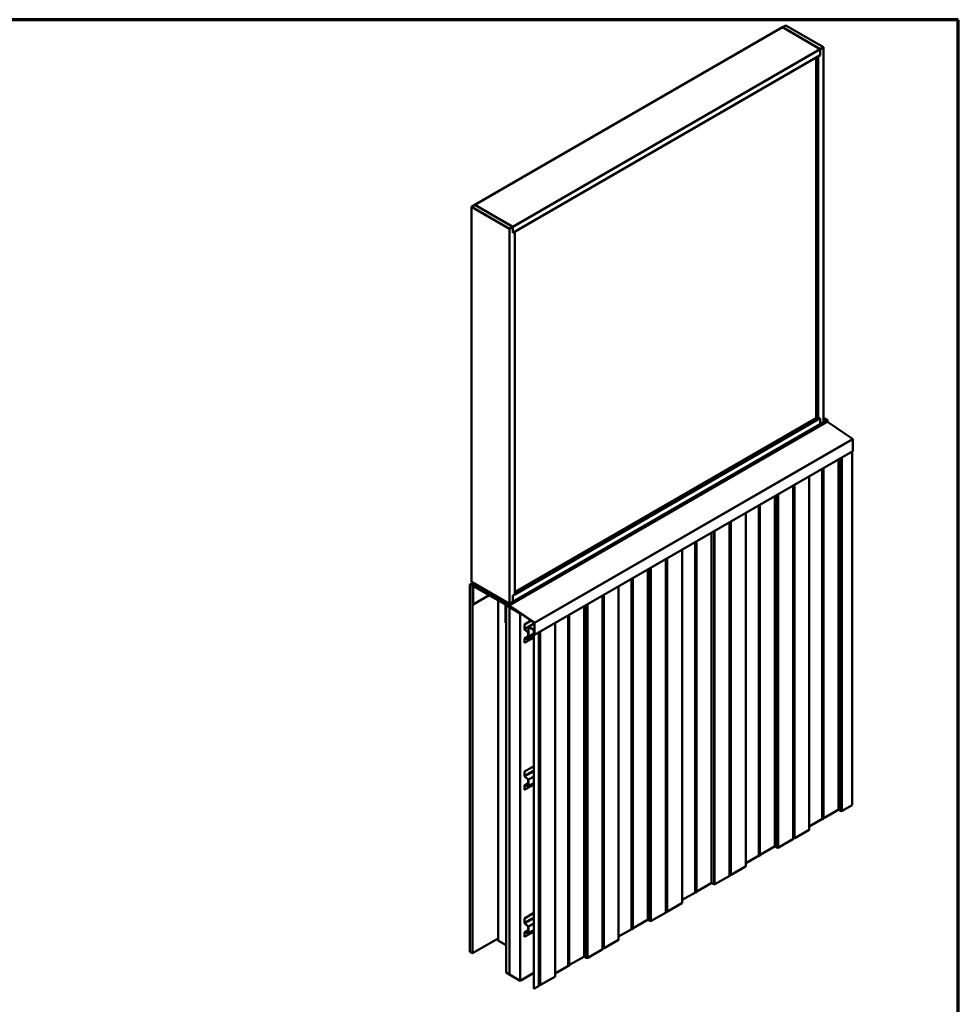
# Model space of a CAD drawing. Units: inches. Extents: x 0.6 to 33.4, y 0.6 to 21.4.
# Drawn here: x 20.9 to 33.4, y 8.3 to 21.4 of the extents above; entities that cross this region are included whole.
import ezdxf

# ---------------------------------------------------------------- set-up
doc = ezdxf.new("R2010")
doc.units = ezdxf.units.IN
doc.header["$LTSCALE"] = 2
doc.header["$MEASUREMENT"] = 0
doc.layers.get('0').update_dxf_attribs({"lineweight": 13})
for name, color, linetype, lineweight in [('Border (ANSI)', 7, 'Continuous', 70), ('Visible (ANSI)', 7, 'Continuous', 50), ('Visible Narrow (ANSI)', 7, 'Continuous', 35)]:
    doc.layers.add(name, color=color, linetype=linetype, lineweight=lineweight)

# ---------------------------------------------------------------- blocks, each defined once
blk = doc.blocks.new('Borders ATAS A Border')
at = {"layer": 'Border (ANSI)'}
for p, q in [((16.7, 10.7), (0.3, 10.7)), ((16.7, 0.3), (16.7, 10.7))]:
    blk.add_line(p, q, dxfattribs=at)

msp = doc.modelspace()

# ---------------------------------------------------------------- linework, layer by layer
at = {"layer": 'Visible (ANSI)'}
for p, q in [((31.05405, 21.29856), (26.95283, 18.93072)), ((31.05405, 21.29856), (31.09824, 21.32407)), ((31.55928, 21.00686), (31.05405, 21.29856)), ((31.05405, 21.29856), (31.55928, 21.00686)), ((31.09824, 21.32407), (31.60347, 21.03238)), ((31.60347, 21.03238), (31.55928, 21.00686)), ((31.60347, 16.03134), (31.60347, 21.03238)), ((31.55928, 21.00686), (27.45806, 18.63902)), ((31.55928, 20.92521), (27.45876, 18.55778)), ((31.50624, 16.08747), (31.50624, 20.89459)), ((31.55928, 20.92521), (31.53276, 20.9099)), ((31.53276, 16.07216), (31.53276, 20.9099)), ((31.55928, 20.92521), (31.55928, 21.00686)), ((31.55928, 21.00686), (31.55928, 20.92521)), ((26.90934, 18.90479), (26.95354, 18.93031)), ((26.95283, 18.9299), (26.95283, 18.93072)), ((26.95283, 18.93072), (27.45806, 18.63902)), ((27.45876, 18.63861), (26.95354, 18.93031)), ((26.90934, 18.90479), (26.90934, 13.90375)), ((27.41457, 18.6131), (26.90934, 18.90479)), ((27.45876, 18.63861), (27.41457, 18.6131)), ((27.41457, 18.6131), (27.41457, 13.61206)), ((27.45876, 18.55697), (27.45876, 18.63861)), ((27.48528, 18.57227), (27.45876, 18.55697)), ((27.48457, 18.57268), (27.48528, 18.57227)), ((27.48528, 18.57227), (27.48528, 13.73453)), ((27.41334, 13.59229), (31.65598, 16.04177)), ((27.48528, 13.73535), (31.55928, 16.08747)), ((27.48528, 13.76597), (31.50624, 16.08747)), ((31.50624, 16.08747), (31.53276, 16.07216)), ((31.53276, 16.07216), (31.55928, 16.08747)), ((31.55928, 16.00582), (31.55928, 16.08747)), ((31.55928, 16.08747), (31.55928, 16.00582)), ((31.55928, 16.00582), (31.60347, 16.03134)), ((31.60347, 16.07739), (31.61103, 16.08175)), ((31.60347, 16.04978), (31.6395, 16.07058)), ((31.65442, 16.06234), (31.64028, 16.07051)), ((31.65166, 16.03928), (31.65645, 16.03651)), ((31.65685, 16.03626), (31.98948, 15.81061)), ((27.45876, 13.63839), (31.55928, 16.00582)), ((31.99361, 15.80302), (31.99361, 15.64723)), ((31.99228, 15.64431), (27.74964, 13.19482)), ((31.98474, 10.92726), (31.98474, 15.63995)), ((31.41341, 15.31009), (31.41341, 10.60008)), ((30.5658, 14.82072), (30.5658, 10.11071)), ((29.71819, 14.33136), (29.71819, 9.62135)), ((26.88813, 13.86978), (26.92815, 13.89289)), ((26.92348, 13.84937), (26.88813, 13.86978)), ((26.88813, 13.86978), (26.88813, 8.97081)), ((26.90934, 13.90375), (27.41457, 13.61206)), ((26.92073, 13.86827), (26.94576, 13.88273)), ((27.41231, 13.58446), (26.92073, 13.86827)), ((26.92073, 13.86566), (26.92073, 13.86827)), ((26.92073, 13.86566), (27.41231, 13.58185)), ((26.92585, 13.85074), (26.92348, 13.84937)), ((26.92348, 13.84937), (26.92348, 8.95039)), ((26.92419, 13.84325), (26.92419, 13.6081)), ((26.93484, 13.85751), (26.92916, 13.85424)), ((26.93268, 13.6032), (26.93268, 13.83835)), ((27.35199, 13.61585), (26.94116, 13.85305)), ((26.94116, 13.84325), (27.35199, 13.60606)), ((28.87058, 13.84199), (28.87058, 9.13198)), ((27.14481, 13.72567), (26.93268, 13.6032)), ((27.1464, 13.74549), (27.16493, 13.75619)), ((27.14753, 13.7457), (27.18031, 13.74207)), ((27.14837, 13.74279), (27.18115, 13.73916)), ((27.41381, 13.58702), (27.1488, 13.74003)), ((27.41381, 13.58441), (27.1488, 13.73741)), ((27.18031, 13.74207), (27.18484, 13.74469)), ((27.18031, 13.74207), (27.18115, 13.73916)), ((27.18115, 13.73916), (27.18779, 13.74299)), ((27.26258, 13.65768), (27.26258, 9.12778)), ((27.45876, 13.71922), (27.48528, 13.73453)), ((27.45876, 13.63757), (27.45876, 13.71922)), ((26.92419, 13.6081), (26.93268, 13.6032)), ((27.36048, 13.59136), (27.36048, 13.35621)), ((27.36839, 13.63226), (27.37398, 13.63549)), ((27.36896, 13.35131), (27.36896, 13.58646)), ((27.36967, 13.59177), (27.3824, 13.59912)), ((27.36967, 13.59177), (27.41386, 13.56625)), ((27.36967, 8.69279), (27.36967, 13.59177)), ((27.39686, 13.62109), (27.39789, 13.62169)), ((27.39686, 13.60323), (27.39889, 13.60441)), ((27.39702, 13.61904), (27.40061, 13.61417)), ((27.40061, 13.60402), (27.39702, 13.60329)), ((27.41178, 13.61285), (27.39764, 13.62102)), ((27.39764, 13.6006), (27.41178, 13.59244)), ((27.40001, 13.60487), (27.40281, 13.60649)), ((27.41386, 13.56625), (27.41457, 13.56666)), ((27.41386, 13.56625), (27.41386, 8.66727)), ((27.74664, 13.35864), (27.41401, 13.58428)), ((27.74684, 13.36112), (27.41421, 13.58677)), ((27.41457, 13.61206), (27.45876, 13.63757)), ((27.41457, 13.57793), (27.41457, 8.68287)), ((27.41683, 8.68156), (27.41683, 13.57662)), ((27.43168, 13.57229), (27.41754, 13.56413)), ((27.41754, 13.56413), (27.55896, 13.48248)), ((27.41754, 13.56413), (27.41754, 8.66515)), ((27.55896, 13.48248), (27.56173, 13.48408)), ((27.55896, 8.5835), (27.55896, 13.48248)), ((27.36896, 13.35131), (27.36048, 13.35621)), ((27.36967, 13.35172), (27.36896, 13.35131)), ((27.70483, 13.387), (27.61406, 13.3346)), ((27.61406, 13.3346), (27.6159, 13.33354)), ((27.61406, 13.3346), (27.61406, 13.28032)), ((27.6159, 13.33354), (27.70652, 13.38586)), ((27.6159, 13.27925), (27.6159, 13.33354)), ((27.62124, 13.26537), (27.66402, 13.22743)), ((27.66449, 13.22921), (27.62171, 13.26714)), ((27.66845, 13.3014), (27.66845, 13.17394)), ((27.66977, 13.30433), (27.74871, 13.3499)), ((27.67071, 13.17264), (27.67071, 13.30009)), ((27.74347, 13.26331), (27.67297, 13.30401)), ((27.67297, 13.3014), (27.74347, 13.2607)), ((27.74871, 13.19905), (27.74871, 13.35484)), ((27.75097, 13.19775), (27.75097, 13.35353)), ((28.02297, 13.35262), (28.02297, 8.64261)), ((27.61406, 13.14393), (27.61406, 13.08965)), ((27.73983, 13.16014), (27.6159, 13.08859)), ((27.6159, 13.08859), (27.6159, 13.14287)), ((27.6659, 13.1785), (27.6169, 13.1502)), ((27.66402, 13.13913), (27.62124, 13.15059)), ((27.62171, 13.14827), (27.66449, 13.1368)), ((27.6659, 13.2235), (27.6659, 13.14088)), ((27.66646, 13.13698), (27.73983, 13.17934)), ((27.66774, 13.13982), (27.66774, 13.22244)), ((27.67071, 13.17264), (27.66845, 13.17394)), ((27.73983, 13.21254), (27.67071, 13.17264)), ((27.74574, 13.2458), (27.73983, 13.24239)), ((27.73983, 8.47907), (27.73983, 13.24239)), ((27.73983, 13.24239), (27.74209, 13.24108)), ((27.74192, 13.23988), (27.74192, 13.20297)), ((27.74418, 13.23857), (27.74192, 13.23988)), ((27.74209, 13.24108), (27.74574, 13.24318)), ((27.74209, 13.24108), (27.74209, 8.47777)), ((27.74418, 13.23857), (27.74574, 13.23947)), ((27.74418, 13.23857), (27.74418, 13.20166)), ((27.74574, 13.25678), (27.74574, 13.20077)), ((27.74574, 13.20077), (27.748, 13.19946)), ((27.748, 13.19946), (27.748, 13.25547)), ((27.74871, 13.19987), (27.748, 13.19946)), ((27.61406, 13.08965), (27.6159, 13.08859)), ((27.73983, 11.44762), (27.61406, 11.37501)), ((27.6159, 11.37394), (27.73983, 11.4455)), ((27.61406, 11.37501), (27.6159, 11.37394)), ((27.61406, 11.37501), (27.61406, 11.32072)), ((27.6159, 11.31966), (27.6159, 11.37394)), ((27.62124, 11.30577), (27.66402, 11.26784)), ((27.66449, 11.26962), (27.62171, 11.30755)), ((27.61406, 11.18434), (27.61406, 11.13006)), ((27.73983, 11.20055), (27.6159, 11.129)), ((27.6159, 11.129), (27.6159, 11.18328)), ((27.6659, 11.21891), (27.6169, 11.19061)), ((27.66402, 11.17954), (27.62124, 11.191)), ((27.62171, 11.18867), (27.66449, 11.17721)), ((27.6659, 11.26391), (27.6659, 11.18129)), ((27.66646, 11.17739), (27.73983, 11.21975)), ((27.66774, 11.18023), (27.66774, 11.26285)), ((27.61406, 11.13006), (27.6159, 11.129)), ((31.84931, 10.84907), (31.98474, 10.92726)), ((31.60761, 10.75214), (31.79882, 10.86254)), ((31.81014, 10.86254), (31.83347, 10.84907)), ((31.41341, 10.64002), (31.58162, 10.73714)), ((31.58616, 10.73845), (31.59164, 10.73889)), ((31.60457, 10.74636), (31.60534, 10.74952)), ((31.21891, 10.48511), (31.41013, 10.59551)), ((30.76, 10.26278), (30.95122, 10.37318)), ((30.96253, 10.37318), (30.98586, 10.3597)), ((31.0017, 10.3597), (31.19292, 10.4701)), ((31.19609, 10.47378), (31.19686, 10.47694)), ((31.20707, 10.48283), (31.21255, 10.48328)), ((30.5658, 10.15066), (30.73401, 10.24777)), ((30.73855, 10.24908), (30.74403, 10.24952)), ((30.75696, 10.25699), (30.75773, 10.26015)), ((30.15409, 9.87034), (30.34531, 9.98074)), ((30.34848, 9.98441), (30.34925, 9.98757)), ((30.35946, 9.99347), (30.36494, 9.99391)), ((30.3713, 9.99574), (30.56252, 10.10614)), ((29.91239, 9.77341), (30.10361, 9.88381)), ((30.11492, 9.88381), (30.13825, 9.87034)), ((29.71819, 9.66129), (29.8864, 9.7584)), ((29.89094, 9.75971), (29.89642, 9.76016)), ((29.90936, 9.76762), (29.91012, 9.77079)), ((29.52369, 9.50637), (29.71491, 9.61677)), ((27.73983, 9.48803), (27.61406, 9.41541)), ((27.6159, 9.41435), (27.73983, 9.48591)), ((29.30649, 9.38097), (29.4977, 9.49137)), ((29.50087, 9.49504), (29.50164, 9.4982)), ((29.51186, 9.5041), (29.51733, 9.50454)), ((27.61406, 9.41541), (27.6159, 9.41435)), ((27.61406, 9.41541), (27.61406, 9.36113)), ((27.6159, 9.36007), (27.6159, 9.41435)), ((27.62124, 9.34618), (27.66402, 9.30825)), ((27.66449, 9.31002), (27.62171, 9.34796)), ((29.06478, 9.28404), (29.256, 9.39444)), ((29.26731, 9.39444), (29.29065, 9.38097)), ((27.61406, 9.22475), (27.61406, 9.17047)), ((27.73983, 9.24096), (27.6159, 9.1694)), ((27.6159, 9.1694), (27.6159, 9.22369)), ((27.6659, 9.25931), (27.6169, 9.23102)), ((27.66402, 9.21995), (27.62124, 9.23141)), ((27.62171, 9.22908), (27.66449, 9.21762)), ((27.6659, 9.30432), (27.6659, 9.2217)), ((27.66646, 9.2178), (27.73983, 9.26016)), ((27.66774, 9.22063), (27.66774, 9.30326)), ((28.87058, 9.17192), (29.03879, 9.26904)), ((29.04333, 9.27034), (29.04881, 9.27079)), ((29.06175, 9.27826), (29.06252, 9.28142)), ((26.92348, 8.95039), (27.26258, 9.14617)), ((27.36967, 9.06021), (27.26961, 9.11798)), ((27.61406, 9.17047), (27.6159, 9.1694)), ((28.67608, 9.01701), (28.8673, 9.12741)), ((26.88813, 8.97081), (26.92348, 8.95039)), ((28.45888, 8.8916), (28.65009, 9.002)), ((28.65326, 9.00567), (28.65403, 9.00884)), ((28.66425, 9.01473), (28.66972, 9.01518)), ((28.21717, 8.79468), (28.40839, 8.90507)), ((28.4197, 8.90507), (28.44304, 8.8916)), ((27.41386, 8.66727), (27.36967, 8.69279)), ((27.41386, 8.66727), (27.41754, 8.6694)), ((27.41457, 8.68287), (27.41683, 8.68156)), ((27.41754, 8.68197), (27.41683, 8.68156)), ((27.73983, 8.68793), (27.55896, 8.5835)), ((28.02297, 8.68255), (28.19118, 8.77967)), ((28.19572, 8.78098), (28.2012, 8.78142)), ((28.21414, 8.78889), (28.21491, 8.79205)), ((27.41754, 8.66515), (27.55896, 8.5835)), ((27.82848, 8.52764), (28.01969, 8.63804)), ((27.73983, 8.47907), (27.74209, 8.47777)), ((27.74209, 8.47777), (27.80248, 8.51263)), ((27.80566, 8.51631), (27.80642, 8.51947)), ((27.81664, 8.52536), (27.82211, 8.52581))]:
    msp.add_line(p, q, dxfattribs=at)
for centre, major_axis, ratio, start_param, end_param in [((31.62684, 16.06806), (-0.01692, 0.01273), 0.40254267, 4.33178562, 6.113539), ((31.64028, 16.06923), (-0.00078, 0.00135), 0.57735027, 5.49778714, 6.28318531), ((31.65442, 16.05979), (-0.00156, 0.00271), 0.57735027, 3.58715391, 5.49778714), ((31.67317, 16.04131), (-0.0125, 0.02165), 0.57735027, 0.44556125, 1.12523507), ((31.65442, 16.04448), (0.00156, -0.00271), 0.57735027, 0, 1.12523507), ((31.65645, 16.03128), (0.0032, -0.00554), 0.57735027, 2.26892803, 2.35619449), ((31.98908, 15.80564), (0.0032, -0.00554), 0.57735027, 0.78539816, 2.26892803), ((31.98908, 15.64985), (0.0032, -0.00554), 0.57735027, 0, 0.78539816), ((26.94116, 13.83345), (-0.012, 0.02078), 0.57735027, 5.49778714, 7.06858347), ((26.94116, 13.83345), (-0.006, 0.01039), 0.57735027, 5.49778714, 7.06858347), ((27.1488, 13.74133), (-0.0024, 0.00416), 0.57735027, 5.88175958, 8.6393798), ((27.1488, 13.74133), (-0.0008, 0.00139), 0.57735027, 5.88175958, 8.6393798), ((27.35199, 13.59626), (-0.012, 0.02078), 0.57735027, 3.92699082, 5.49778714), ((27.35199, 13.59626), (0.006, -0.01039), 0.57735027, 0.78539816, 2.35619449), ((27.39764, 13.61974), (-0.00078, 0.00135), 0.57735027, 5.49778714, 8.04513476), ((27.39764, 13.60188), (-0.00078, 0.00135), 0.57735027, 6.09203218, 8.6393798), ((27.39764, 13.61081), (0.00375, -0.0065), 0.57735027, 6.09203218, 8.04513476), ((27.41178, 13.6103), (-0.00156, 0.00271), 0.57735027, 3.58715391, 5.49778714), ((27.41178, 13.59499), (0.00156, -0.00271), 0.57735027, 5.49778714, 7.40842038), ((27.41231, 13.57923), (-0.0032, 0.00554), 0.57735027, 3.92699082, 5.49778714), ((27.41231, 13.57923), (0.0016, -0.00277), 0.57735027, 0.78539816, 2.35619449), ((27.43053, 13.59182), (-0.0125, 0.02165), 0.57735027, 0.44556125, 1.12523507), ((27.41381, 13.58179), (-0.0032, 0.00554), 0.57735027, 5.41052068, 5.49778714), ((27.41381, 13.58179), (-0.0016, 0.00277), 0.57735027, 5.41052068, 5.49778714), ((27.62375, 13.27472), (0.00685, -0.01186), 0.57735027, 3.92699082, 5.23598776), ((27.62375, 13.27472), (-0.00555, 0.00961), 0.57735027, 0.78539816, 2.0943951), ((27.67297, 13.29879), (-0.0032, 0.00554), 0.57735027, 5.49778714, 7.06858347), ((27.67297, 13.29879), (-0.0016, 0.00277), 0.57735027, 5.49778714, 7.06858347), ((27.74347, 13.25808), (-0.0032, 0.00554), 0.57735027, 3.92699082, 5.49778714), ((27.74644, 13.35615), (-0.0016, 0.00277), 0.57735027, 3.92699082, 5.41052068), ((27.74644, 13.35615), (-0.0032, 0.00554), 0.57735027, 3.92699082, 5.41052068), ((27.62375, 13.13834), (-0.00685, 0.01186), 0.57735027, 5.75958653, 7.06858347), ((27.62375, 13.13834), (-0.00555, 0.00961), 0.57735027, 5.75958653, 7.06858347), ((27.66336, 13.22497), (0.0018, -0.00312), 0.57735027, 0.78539816, 2.0943951), ((27.66336, 13.14235), (0.0018, -0.00312), 0.57735027, 5.75958653, 7.06858347), ((27.66336, 13.22497), (-0.0031, 0.00537), 0.57735027, 3.92699082, 5.23598776), ((27.66336, 13.14235), (0.0031, -0.00537), 0.57735027, 5.75958653, 7.06858347), ((27.74644, 13.20036), (0.0032, -0.00554), 0.57735027, 3.92699082, 7.06858347), ((27.74347, 13.25808), (0.0016, -0.00277), 0.57735027, 0.78539816, 2.35619449), ((27.74644, 13.20036), (0.0016, -0.00277), 0.57735027, 3.92699082, 7.06858347), ((27.62375, 11.31513), (0.00685, -0.01186), 0.57735027, 3.92699082, 5.23598776), ((27.62375, 11.31513), (-0.00555, 0.00961), 0.57735027, 0.78539816, 2.0943951), ((27.62375, 11.17875), (-0.00685, 0.01186), 0.57735027, 5.75958653, 7.06858347), ((27.62375, 11.17875), (-0.00555, 0.00961), 0.57735027, 5.75958653, 7.06858347), ((27.66336, 11.26538), (0.0018, -0.00312), 0.57735027, 0.78539816, 2.0943951), ((27.66336, 11.18276), (0.0018, -0.00312), 0.57735027, 5.75958653, 7.06858347), ((27.66336, 11.26538), (-0.0031, 0.00537), 0.57735027, 3.92699082, 5.23598776), ((27.66336, 11.18276), (0.0031, -0.00537), 0.57735027, 5.75958653, 7.06858347), ((31.80448, 10.85928), (0.008, 0), 0.57735027, 0.78539816, 2.35619449), ((31.84139, 10.85364), (0.0112, 0), 0.57735027, 3.92699082, 5.49778714), ((31.58727, 10.73387), (0.008, 0), 0.57735027, 1.71042267, 2.35619449), ((31.58952, 10.74758), (0.0152, 0), 0.57735027, 4.85201532, 6.14355897), ((31.61326, 10.74888), (-0.008, 0), 0.57735027, 5.49778714, 6.14355897), ((31.40221, 10.60008), (0.0112, 0), 0.57735027, 5.49778714, 6.28318531), ((30.95687, 10.36991), (0.008, 0), 0.57735027, 0.78539816, 2.35619449), ((31.185, 10.47468), (0.0112, 0), 0.57735027, 5.49778714, 6.14355897), ((31.20874, 10.47597), (-0.012, 0), 0.57735027, 4.85201532, 6.14355897), ((31.21099, 10.48968), (0.0112, 0), 0.57735027, 4.85201532, 5.49778714), ((30.73966, 10.2445), (0.008, 0), 0.57735027, 1.71042267, 2.35619449), ((30.74191, 10.25821), (0.0152, 0), 0.57735027, 4.85201532, 6.14355897), ((30.76566, 10.25951), (-0.008, 0), 0.57735027, 5.49778714, 6.14355897), ((30.99378, 10.36428), (0.0112, 0), 0.57735027, 3.92699082, 5.49778714), ((30.5546, 10.11071), (0.0112, 0), 0.57735027, 5.49778714, 6.28318531), ((30.33739, 9.98531), (0.0112, 0), 0.57735027, 5.49778714, 6.14355897), ((30.36113, 9.98661), (-0.012, 0), 0.57735027, 4.85201532, 6.14355897), ((30.36338, 10.00031), (0.0112, 0), 0.57735027, 4.85201532, 5.49778714), ((30.10926, 9.88054), (0.008, 0), 0.57735027, 0.78539816, 2.35619449), ((30.14617, 9.87491), (0.0112, 0), 0.57735027, 3.92699082, 5.49778714), ((29.89206, 9.75514), (0.008, 0), 0.57735027, 1.71042267, 2.35619449), ((29.8943, 9.76885), (0.0152, 0), 0.57735027, 4.85201532, 6.14355897), ((29.91805, 9.77014), (-0.008, 0), 0.57735027, 5.49778714, 6.14355897), ((29.70699, 9.62135), (0.0112, 0), 0.57735027, 5.49778714, 6.28318531), ((29.48978, 9.49594), (0.0112, 0), 0.57735027, 5.49778714, 6.14355897), ((29.51353, 9.49724), (-0.012, 0), 0.57735027, 4.85201532, 6.14355897), ((29.51577, 9.51095), (0.0112, 0), 0.57735027, 4.85201532, 5.49778714), ((27.62375, 9.35554), (0.00685, -0.01186), 0.57735027, 3.92699082, 5.23598776), ((27.62375, 9.35554), (-0.00555, 0.00961), 0.57735027, 0.78539816, 2.0943951), ((29.26165, 9.39118), (0.008, 0), 0.57735027, 0.78539816, 2.35619449), ((29.29857, 9.38554), (0.0112, 0), 0.57735027, 3.92699082, 5.49778714), ((27.62375, 9.21916), (-0.00685, 0.01186), 0.57735027, 5.75958653, 7.06858347), ((27.62375, 9.21916), (-0.00555, 0.00961), 0.57735027, 5.75958653, 7.06858347), ((27.66336, 9.30579), (0.0018, -0.00312), 0.57735027, 0.78539816, 2.0943951), ((27.66336, 9.22317), (0.0018, -0.00312), 0.57735027, 5.75958653, 7.06858347), ((27.66336, 9.30579), (-0.0031, 0.00537), 0.57735027, 3.92699082, 5.23598776), ((27.66336, 9.22317), (0.0031, -0.00537), 0.57735027, 5.75958653, 7.06858347), ((29.04445, 9.26577), (0.008, 0), 0.57735027, 1.71042267, 2.35619449), ((29.04669, 9.27948), (0.0152, 0), 0.57735027, 4.85201532, 6.14355897), ((29.07044, 9.28078), (-0.008, 0), 0.57735027, 5.49778714, 6.14355897), ((27.28658, 9.12778), (-0.024, 0), 0.57735027, 0, 0.78539816), ((28.85938, 9.13198), (0.0112, 0), 0.57735027, 5.49778714, 6.28318531), ((28.64217, 9.00657), (0.0112, 0), 0.57735027, 5.49778714, 6.14355897), ((28.66592, 9.00787), (-0.012, 0), 0.57735027, 4.85201532, 6.14355897), ((28.66816, 9.02158), (0.0112, 0), 0.57735027, 4.85201532, 5.49778714), ((28.41405, 8.90181), (0.008, 0), 0.57735027, 0.78539816, 2.35619449), ((28.45096, 8.89617), (0.0112, 0), 0.57735027, 3.92699082, 5.49778714), ((28.19684, 8.7764), (0.008, 0), 0.57735027, 1.71042267, 2.35619449), ((28.19909, 8.79011), (0.0152, 0), 0.57735027, 4.85201532, 6.14355897), ((28.22283, 8.79141), (-0.008, 0), 0.57735027, 5.49778714, 6.14355897), ((28.01177, 8.64261), (0.0112, 0), 0.57735027, 5.49778714, 6.28318531), ((27.79456, 8.51721), (0.0112, 0), 0.57735027, 5.49778714, 6.14355897), ((27.81831, 8.5185), (-0.012, 0), 0.57735027, 4.85201532, 6.14355897), ((27.82056, 8.53221), (0.0112, 0), 0.57735027, 4.85201532, 5.49778714)]:
    msp.add_ellipse(centre, major_axis=major_axis, ratio=ratio, start_param=start_param, end_param=end_param, dxfattribs=at)
msp.add_ellipse((27.3842, 13.61857), major_axis=(-0.01692, 0.01273), ratio=0.40254267, dxfattribs=at)
at = {"layer": 'Visible Narrow (ANSI)'}
for p, q in [((27.41381, 13.58702), (31.65645, 16.03651)), ((27.41386, 13.60825), (31.6565, 16.05774)), ((27.41386, 13.59464), (31.6565, 16.04413)), ((27.41421, 13.58677), (31.65685, 16.03626)), ((31.60347, 16.04926), (31.64028, 16.07051)), ((31.60347, 16.03293), (31.65442, 16.06234)), ((27.74684, 13.36112), (31.98948, 15.81061)), ((27.75097, 13.35353), (31.99361, 15.80302)), ((27.75097, 13.19775), (31.99361, 15.64723)), ((31.79882, 15.53261), (31.79882, 10.86254)), ((31.81014, 15.53914), (31.81014, 10.86254)), ((31.83347, 15.55262), (31.83347, 10.84907)), ((31.84931, 15.56176), (31.84931, 10.84907)), ((31.58162, 15.40721), (31.58162, 10.73714)), ((31.58616, 15.40983), (31.58616, 10.73845)), ((31.59164, 15.41299), (31.59164, 10.73889)), ((31.60457, 15.42046), (31.60457, 10.74636)), ((31.60534, 15.4209), (31.60534, 10.74952)), ((31.60761, 15.42221), (31.60761, 10.75214)), ((31.41013, 15.3082), (31.41013, 10.59551)), ((31.19292, 15.18279), (31.19292, 10.4701)), ((31.19609, 15.18462), (31.19609, 10.47378)), ((31.19686, 15.18507), (31.19686, 10.47694)), ((31.20707, 15.19096), (31.20707, 10.48283)), ((31.21255, 15.19413), (31.21255, 10.48328)), ((31.21891, 15.1978), (31.21891, 10.48511)), ((30.95122, 15.04324), (30.95122, 10.37318)), ((30.96253, 15.04978), (30.96253, 10.37318)), ((30.98586, 15.06325), (30.98586, 10.3597)), ((31.0017, 15.07239), (31.0017, 10.3597)), ((30.73401, 14.91784), (30.73401, 10.24777)), ((30.73855, 14.92046), (30.73855, 10.24908)), ((30.74403, 14.92362), (30.74403, 10.24952)), ((30.75696, 14.93109), (30.75696, 10.25699)), ((30.75773, 14.93154), (30.75773, 10.26015)), ((30.76, 14.93285), (30.76, 10.26278)), ((30.3713, 14.70843), (30.3713, 9.99574)), ((30.56252, 14.81883), (30.56252, 10.10614)), ((30.15409, 14.58303), (30.15409, 9.87034)), ((30.34531, 14.69342), (30.34531, 9.98074)), ((30.34848, 14.69526), (30.34848, 9.98441)), ((30.34925, 14.6957), (30.34925, 9.98757)), ((30.35946, 14.7016), (30.35946, 9.99347)), ((30.36494, 14.70476), (30.36494, 9.99391)), ((29.91239, 14.44348), (29.91239, 9.77341)), ((30.10361, 14.55388), (30.10361, 9.88381)), ((30.11492, 14.56041), (30.11492, 9.88381)), ((30.13825, 14.57388), (30.13825, 9.87034)), ((29.71491, 14.32946), (29.71491, 9.61677)), ((29.8864, 14.42847), (29.8864, 9.7584)), ((29.89094, 14.43109), (29.89094, 9.75971)), ((29.89642, 14.43426), (29.89642, 9.76016)), ((29.90936, 14.44173), (29.90936, 9.76762)), ((29.91012, 14.44217), (29.91012, 9.77079)), ((29.4977, 14.20406), (29.4977, 9.49137)), ((29.50087, 14.20589), (29.50087, 9.49504)), ((29.50164, 14.20633), (29.50164, 9.4982)), ((29.51186, 14.21223), (29.51186, 9.5041)), ((29.51733, 14.21539), (29.51733, 9.50454)), ((29.52369, 14.21906), (29.52369, 9.50637)), ((29.256, 14.06451), (29.256, 9.39444)), ((29.26731, 14.07104), (29.26731, 9.39444)), ((29.29065, 14.08451), (29.29065, 9.38097)), ((29.30649, 14.09366), (29.30649, 9.38097)), ((29.03879, 13.9391), (29.03879, 9.26904)), ((29.04333, 13.94173), (29.04333, 9.27034)), ((29.04881, 13.94489), (29.04881, 9.27079)), ((29.06175, 13.95236), (29.06175, 9.27826)), ((29.06252, 13.9528), (29.06252, 9.28142)), ((29.06478, 13.95411), (29.06478, 9.28404)), ((26.93268, 13.83835), (26.92419, 13.84325)), ((26.94116, 13.84325), (26.93268, 13.83835)), ((26.94116, 13.85305), (26.94187, 13.85345)), ((26.94116, 13.84325), (26.94116, 13.85305)), ((28.8673, 13.8401), (28.8673, 9.12741)), ((27.16531, 13.75597), (27.14753, 13.7457)), ((27.14753, 13.7457), (27.14837, 13.74279)), ((27.1488, 13.74003), (27.15274, 13.74231)), ((27.1488, 13.73741), (27.1488, 13.74003)), ((28.65009, 13.71469), (28.65009, 9.002)), ((28.65326, 13.71652), (28.65326, 9.00567)), ((28.65403, 13.71697), (28.65403, 9.00884)), ((28.66425, 13.72286), (28.66425, 9.01473)), ((28.66972, 13.72602), (28.66972, 9.01518)), ((28.67608, 13.7297), (28.67608, 9.01701)), ((27.26961, 9.11798), (27.26961, 13.65362)), ((27.35199, 13.61585), (27.3527, 13.61626)), ((27.35199, 13.60606), (27.35199, 13.61585)), ((27.36048, 13.59136), (27.36896, 13.58646)), ((27.36896, 13.58646), (27.36967, 13.58687)), ((27.39702, 13.60329), (27.39901, 13.60444)), ((27.39764, 13.62102), (27.39834, 13.62143)), ((27.40061, 13.60402), (27.40203, 13.60485)), ((27.41178, 13.61285), (27.41249, 13.61326)), ((27.41301, 13.58487), (27.41231, 13.58446)), ((27.41231, 13.58446), (27.41231, 13.58185)), ((27.41381, 13.58441), (27.41381, 13.58702)), ((27.41401, 13.58428), (27.41421, 13.58677)), ((27.41683, 13.57662), (27.41457, 13.57793)), ((27.42141, 13.57926), (27.41683, 13.57662)), ((28.40839, 13.57514), (28.40839, 8.90507)), ((28.4197, 13.58167), (28.4197, 8.90507)), ((28.44304, 13.59515), (28.44304, 8.8916)), ((28.45888, 13.60429), (28.45888, 8.8916)), ((28.19118, 13.44974), (28.19118, 8.77967)), ((28.19572, 13.45236), (28.19572, 8.78098)), ((28.2012, 13.45552), (28.2012, 8.78142)), ((28.21414, 13.46299), (28.21414, 8.78889)), ((28.21491, 13.46344), (28.21491, 8.79205)), ((28.21717, 13.46474), (28.21717, 8.79468)), ((27.6159, 13.27925), (27.61406, 13.28032)), ((27.74856, 13.35585), (27.6159, 13.27925)), ((27.62171, 13.26714), (27.62124, 13.26537)), ((27.66845, 13.29412), (27.62171, 13.26714)), ((27.66845, 13.3014), (27.67071, 13.30009)), ((27.67071, 13.30009), (27.67297, 13.3014)), ((27.74871, 13.34774), (27.67297, 13.30401)), ((27.67297, 13.30401), (27.67297, 13.3014)), ((27.74871, 13.26633), (27.74347, 13.26331)), ((27.74347, 13.26331), (27.74347, 13.2607)), ((27.74664, 13.35864), (27.74684, 13.36112)), ((27.74871, 13.35484), (27.75097, 13.35353)), ((28.01969, 13.35073), (28.01969, 8.63804)), ((27.6159, 13.14287), (27.61406, 13.14393)), ((27.62412, 13.14762), (27.6159, 13.14287)), ((27.62124, 13.15059), (27.6659, 13.17638)), ((27.62171, 13.14827), (27.62124, 13.15059)), ((27.66449, 13.22921), (27.66402, 13.22743)), ((27.66402, 13.13913), (27.66582, 13.14017)), ((27.66449, 13.1368), (27.66402, 13.13913)), ((27.66845, 13.23149), (27.66449, 13.22921)), ((27.66774, 13.22244), (27.6659, 13.2235)), ((27.66774, 13.13982), (27.6659, 13.14088)), ((27.66845, 13.22285), (27.66774, 13.22244)), ((27.73983, 13.18144), (27.66774, 13.13982)), ((27.74418, 13.20166), (27.74192, 13.20297)), ((27.74574, 13.20256), (27.74418, 13.20166)), ((27.748, 13.25547), (27.74574, 13.25678)), ((27.74871, 13.25588), (27.748, 13.25547)), ((27.74871, 13.19905), (27.75097, 13.19775)), ((27.80248, 13.22532), (27.80248, 8.51263)), ((27.80566, 13.22715), (27.80566, 8.51631)), ((27.80642, 13.2276), (27.80642, 8.51947)), ((27.81664, 13.23349), (27.81664, 8.52536)), ((27.82211, 13.23666), (27.82211, 8.52581)), ((27.82848, 13.24033), (27.82848, 8.52764)), ((27.6159, 11.31966), (27.61406, 11.32072)), ((27.73983, 11.39122), (27.6159, 11.31966)), ((27.62171, 11.30755), (27.62124, 11.30577)), ((27.73983, 11.37574), (27.62171, 11.30755)), ((27.73983, 11.31311), (27.66449, 11.26962)), ((27.73983, 11.30447), (27.66774, 11.26285)), ((27.6159, 11.18328), (27.61406, 11.18434)), ((27.62412, 11.18803), (27.6159, 11.18328)), ((27.62124, 11.191), (27.6659, 11.21679)), ((27.62171, 11.18867), (27.62124, 11.191)), ((27.66449, 11.26962), (27.66402, 11.26784)), ((27.66402, 11.17954), (27.66582, 11.18058)), ((27.66449, 11.17721), (27.66402, 11.17954)), ((27.66774, 11.26285), (27.6659, 11.26391)), ((27.66774, 11.18023), (27.6659, 11.18129)), ((27.73983, 11.22185), (27.66774, 11.18023)), ((27.6159, 9.36007), (27.61406, 9.36113)), ((27.73983, 9.43162), (27.6159, 9.36007)), ((27.62171, 9.34796), (27.62124, 9.34618)), ((27.73983, 9.41615), (27.62171, 9.34796)), ((27.73983, 9.35352), (27.66449, 9.31002)), ((27.73983, 9.34488), (27.66774, 9.30326)), ((27.6159, 9.22369), (27.61406, 9.22475)), ((27.62412, 9.22844), (27.6159, 9.22369)), ((27.62124, 9.23141), (27.6659, 9.2572)), ((27.62171, 9.22908), (27.62124, 9.23141)), ((27.66449, 9.31002), (27.66402, 9.30825)), ((27.66402, 9.21995), (27.66582, 9.22098)), ((27.66449, 9.21762), (27.66402, 9.21995)), ((27.66774, 9.30326), (27.6659, 9.30432)), ((27.66774, 9.22063), (27.6659, 9.2217)), ((27.73983, 9.26225), (27.66774, 9.22063))]:
    msp.add_line(p, q, dxfattribs=at)

# ---------------------------------------------------------------- block references
at = {"xscale": 2, "yscale": 2, "zscale": 2}
msp.add_blockref('Borders ATAS A Border', (0, 0), dxfattribs=at)

doc.saveas('drawing.dxf')
